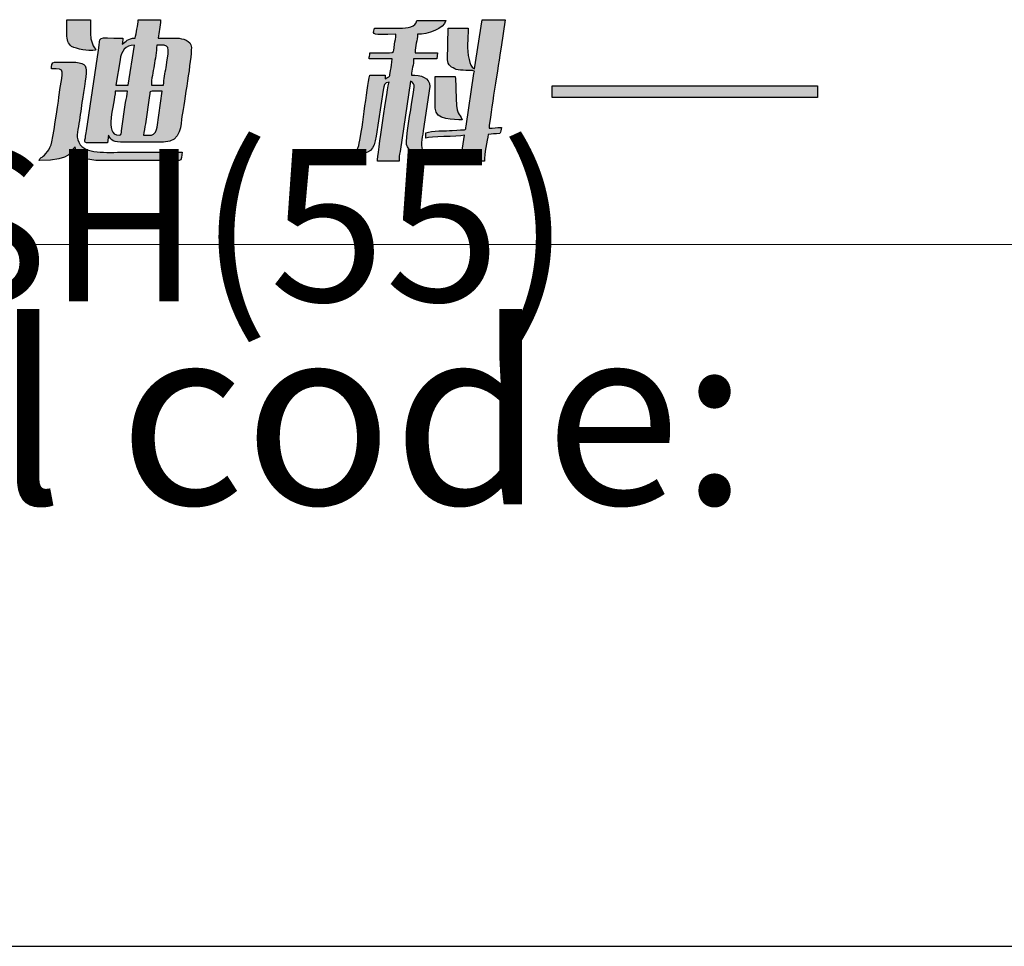
# Model space of a CAD drawing. Units: millimetres. Extents: x 2268 to 2574, y 960 to 1186.
# Drawn here: x 2514 to 2522, y 977 to 984 of the extents above; entities that cross this region are included whole.
import ezdxf

# ---------------------------------------------------------------- set-up
doc = ezdxf.new("R2010")
doc.units = ezdxf.units.MM
doc.styles.add('Arial', font='arial.ttf')

msp = doc.modelspace()

# ---------------------------------------------------------------- hatches: boundary and pattern name
at = {"ltscale": 0.1}
h = msp.add_hatch(color=150, dxfattribs=at)
edge = h.paths.add_edge_path()
edge.add_spline(control_points=[(2513.8932, 984.3191), (2513.8932, 984.2767), (2513.9069, 984.2387), (2513.9335, 984.2205), (2513.9335, 984.2205), (2513.9696, 984.1957), (2514.0816, 984.1833), (2514.1087, 984.1861), (2514.1087, 984.1861), (2514.1698, 984.1924), (2514.0889, 984.1944), (2514.0889, 984.3254), (2514.0889, 984.3254), (2514.0889, 984.3254), (2514.0889, 984.439), (2514.0889, 984.439), (2514.0889, 984.439), (2514.0889, 984.439), (2513.8932, 984.439), (2513.8932, 984.439), (2513.8932, 984.439), (2513.8932, 984.439), (2513.8932, 984.3191), (2513.8932, 984.3191)], knot_values=[0, 0, 0, 0, 0.142857, 0.142857, 0.142857, 0.142857, 0.285714, 0.285714, 0.285714, 0.285714, 0.428571, 0.428571, 0.428571, 0.428571, 0.571429, 0.571429, 0.571429, 0.571429, 0.714286, 0.714286, 0.714286, 0.714286, 1, 1, 1, 1], degree=3, periodic=0)
edge = h.paths.add_edge_path(flags=17)
edge.add_spline(control_points=[(2516.916, 983.7131), (2516.916, 983.6132), (2517.0718, 983.6185), (2517.1369, 983.6185), (2517.1369, 983.6185), (2517.12, 983.6819), (2517.0859, 983.6233), (2517.0864, 983.8709), (2517.0864, 983.8709), (2517.0866, 983.9374), (2517.0808, 983.9428), (2517.0801, 983.9719), (2517.0801, 983.9719), (2517.0801, 983.9719), (2516.916, 983.9719), (2516.916, 983.9719), (2516.916, 983.9719), (2516.916, 983.9719), (2516.916, 983.7131), (2516.916, 983.7131)], knot_values=[0, 0, 0, 0, 0.166667, 0.166667, 0.166667, 0.166667, 0.333333, 0.333333, 0.333333, 0.333333, 0.5, 0.5, 0.5, 0.5, 0.666667, 0.666667, 0.666667, 0.666667, 1, 1, 1, 1], degree=3, periodic=0)
edge = h.paths.add_edge_path()
edge.add_spline(control_points=[(2517.8753, 983.8015), (2517.8753, 983.8015), (2520.0525, 983.8015), (2520.0525, 983.8015), (2520.0525, 983.8015), (2520.0525, 983.8015), (2520.0525, 983.8962), (2520.0525, 983.8962), (2520.0525, 983.8962), (2520.0525, 983.8962), (2517.8753, 983.8962), (2517.8753, 983.8962), (2517.8753, 983.8962), (2517.8753, 983.8962), (2517.8753, 983.8015), (2517.8753, 983.8015)], knot_values=[0, 0, 0, 0, 0.2, 0.2, 0.2, 0.2, 0.4, 0.4, 0.4, 0.4, 0.6, 0.6, 0.6, 0.6, 1, 1, 1, 1], degree=3, periodic=0)
edge = h.paths.add_edge_path()
edge.add_spline(control_points=[(2513.767, 984.035), (2513.8916, 984.035), (2513.8579, 984.0446), (2513.829, 983.8026), (2513.829, 983.8026), (2513.822, 983.744), (2513.779, 983.4514), (2513.7645, 983.4127), (2513.7645, 983.4127), (2513.7504, 983.375), (2513.7444, 983.3684), (2513.7222, 983.3414), (2513.7222, 983.3414), (2513.6874, 983.2993), (2513.6736, 983.3122), (2513.666, 983.2839), (2513.666, 983.2839), (2513.9536, 983.2839), (2513.9163, 983.3635), (2513.9626, 983.3975), (2513.9626, 983.3975), (2513.9647, 983.3038), (2514.0857, 983.2839), (2514.1646, 983.2839), (2514.1646, 983.2839), (2514.1646, 983.2839), (2514.8146, 983.2839), (2514.8146, 983.2839), (2514.8146, 983.2839), (2514.8412, 983.2839), (2514.8332, 983.3251), (2514.8398, 983.3533), (2514.8398, 983.3533), (2514.6905, 983.3533), (2514.5411, 983.3533), (2514.3918, 983.3533), (2514.3918, 983.3533), (2514.2518, 983.3533), (2514.0649, 983.3311), (2514.0039, 983.4136), (2514.0039, 983.4136), (2513.9633, 983.4684), (2513.9817, 983.518), (2513.9933, 983.5878), (2513.9933, 983.5878), (2514.0044, 983.6545), (2514.0119, 983.7159), (2514.0222, 983.7861), (2514.0222, 983.7861), (2514.0696, 984.1092), (2514.1097, 984.0919), (2513.7923, 984.0919), (2513.7923, 984.0919), (2513.7694, 984.0919), (2513.7675, 984.0577), (2513.767, 984.035)], knot_values=[0, 0, 0, 0, 0.066667, 0.066667, 0.066667, 0.066667, 0.133333, 0.133333, 0.133333, 0.133333, 0.2, 0.2, 0.2, 0.2, 0.266667, 0.266667, 0.266667, 0.266667, 0.333333, 0.333333, 0.333333, 0.333333, 0.4, 0.4, 0.4, 0.4, 0.466667, 0.466667, 0.466667, 0.466667, 0.533333, 0.533333, 0.533333, 0.533333, 0.6, 0.6, 0.6, 0.6, 0.666667, 0.666667, 0.666667, 0.666667, 0.733333, 0.733333, 0.733333, 0.733333, 0.8, 0.8, 0.8, 0.8, 0.866667, 0.866667, 0.866667, 0.866667, 1, 1, 1, 1], degree=3, periodic=0)
edge = h.paths.add_edge_path()
edge.add_spline(control_points=[(2517.2379, 984.035), (2517.2075, 984.0554), (2517.2042, 984.074), (2517.1948, 984.1118), (2517.1948, 984.1118), (2517.1707, 984.2086), (2517.1874, 984.2734), (2517.1874, 984.3696), (2517.1874, 984.3696), (2517.1874, 984.3696), (2517.0233, 984.3696), (2517.0233, 984.3696), (2517.0233, 984.3696), (2517.0233, 984.3696), (2517.017, 984.1108), (2517.017, 984.1108), (2517.017, 984.1108), (2517.017, 984.0678), (2517.0543, 984.0436), (2517.0891, 984.0314), (2517.0891, 984.0314), (2517.1217, 984.0199), (2517.219, 984.0251), (2517.2284, 984.0198), (2517.2284, 984.0198), (2517.2422, 984.012), (2517.2365, 984.0205), (2517.2334, 983.997), (2517.2334, 983.997), (2517.2334, 983.997), (2517.1696, 983.5668), (2517.1696, 983.5668), (2517.1696, 983.5668), (2517.1641, 983.5249), (2517.1772, 983.5405), (2517.0545, 983.5304), (2517.0545, 983.5304), (2517.01, 983.5268), (2516.884, 983.5321), (2516.8403, 983.5111), (2516.8403, 983.5111), (2516.8403, 983.5111), (2516.8403, 983.467), (2516.8403, 983.467), (2516.8403, 983.467), (2516.8708, 983.4816), (2517.098, 983.4787), (2517.1559, 983.4922), (2517.1559, 983.4922), (2517.1559, 983.4922), (2517.1243, 983.2776), (2517.1243, 983.2776), (2517.1243, 983.2776), (2517.1243, 983.2776), (2517.3199, 983.2776), (2517.3199, 983.2776), (2517.3199, 983.2776), (2517.3199, 983.3373), (2517.3393, 983.4462), (2517.3515, 983.4985), (2517.3515, 983.4985), (2517.3834, 983.4985), (2517.4053, 983.5048), (2517.4461, 983.5048), (2517.4461, 983.5048), (2517.4536, 983.5203), (2517.4582, 983.5322), (2517.4588, 983.5553), (2517.4588, 983.5553), (2517.4146, 983.5553), (2517.3984, 983.549), (2517.3578, 983.549), (2517.3578, 983.549), (2517.3672, 983.662), (2517.4358, 984.0685), (2517.4569, 984.2136), (2517.4569, 984.2136), (2517.4569, 984.2136), (2517.4903, 984.439), (2517.4903, 984.439), (2517.4903, 984.439), (2517.4903, 984.439), (2517.301, 984.439), (2517.301, 984.439), (2517.301, 984.439), (2517.301, 984.439), (2517.2379, 984.035), (2517.2379, 984.035)], knot_values=[0, 0, 0, 0, 0.043478, 0.043478, 0.043478, 0.043478, 0.086957, 0.086957, 0.086957, 0.086957, 0.130435, 0.130435, 0.130435, 0.130435, 0.173913, 0.173913, 0.173913, 0.173913, 0.217391, 0.217391, 0.217391, 0.217391, 0.26087, 0.26087, 0.26087, 0.26087, 0.304348, 0.304348, 0.304348, 0.304348, 0.347826, 0.347826, 0.347826, 0.347826, 0.391304, 0.391304, 0.391304, 0.391304, 0.434783, 0.434783, 0.434783, 0.434783, 0.478261, 0.478261, 0.478261, 0.478261, 0.521739, 0.521739, 0.521739, 0.521739, 0.565217, 0.565217, 0.565217, 0.565217, 0.608696, 0.608696, 0.608696, 0.608696, 0.652174, 0.652174, 0.652174, 0.652174, 0.695652, 0.695652, 0.695652, 0.695652, 0.73913, 0.73913, 0.73913, 0.73913, 0.782609, 0.782609, 0.782609, 0.782609, 0.826087, 0.826087, 0.826087, 0.826087, 0.869565, 0.869565, 0.869565, 0.869565, 0.913043, 0.913043, 0.913043, 0.913043, 1, 1, 1, 1], degree=3, periodic=0)
edge = h.paths.add_edge_path()
edge.add_spline(control_points=[(2516.4175, 984.3696), (2516.4022, 984.3039), (2516.3947, 984.3191), (2516.5942, 984.3191), (2516.5942, 984.3191), (2516.5936, 984.2942), (2516.5856, 984.2616), (2516.5816, 984.237), (2516.5816, 984.237), (2516.5673, 984.1509), (2516.6121, 984.1676), (2516.3796, 984.1676), (2516.3796, 984.1676), (2516.3796, 984.1375), (2516.3753, 984.1414), (2516.3733, 984.1171), (2516.3733, 984.1171), (2516.3733, 984.1171), (2516.5626, 984.1171), (2516.5626, 984.1171), (2516.5626, 984.1171), (2516.5626, 984.0813), (2516.555, 984.0541), (2516.5501, 984.0223), (2516.5501, 984.0223), (2516.5404, 983.9587), (2516.5498, 983.9824), (2516.5059, 983.953), (2516.5059, 983.953), (2516.5059, 983.953), (2516.5059, 983.9845), (2516.5059, 983.9845), (2516.5059, 983.9845), (2516.5059, 983.9845), (2516.3796, 983.9845), (2516.3796, 983.9845), (2516.3796, 983.9845), (2516.3544, 983.876), (2516.3135, 983.4918), (2516.2888, 983.4063), (2516.2888, 983.4063), (2516.2797, 983.3745), (2516.2662, 983.3623), (2516.2597, 983.3344), (2516.2597, 983.3344), (2516.3762, 983.3344), (2516.4181, 983.3702), (2516.4312, 983.4848), (2516.4312, 983.4848), (2516.4312, 983.4848), (2516.4895, 983.862), (2516.4895, 983.862), (2516.4895, 983.862), (2516.4953, 983.8999), (2516.4977, 983.9244), (2516.5374, 983.9277), (2516.5374, 983.9277), (2516.5275, 983.907), (2516.4427, 983.3231), (2516.4427, 983.2776), (2516.4427, 983.2776), (2516.4427, 983.2776), (2516.6194, 983.2776), (2516.6194, 983.2776), (2516.6194, 983.2776), (2516.6194, 983.3109), (2516.6231, 983.3265), (2516.6277, 983.3577), (2516.6277, 983.3577), (2516.6277, 983.3577), (2516.7141, 983.9341), (2516.7141, 983.9341), (2516.7141, 983.9341), (2516.7615, 983.909), (2516.7419, 983.8828), (2516.7271, 983.7759), (2516.7271, 983.7759), (2516.7192, 983.7189), (2516.6717, 983.4511), (2516.6805, 983.4148), (2516.6805, 983.4148), (2516.6944, 983.3575), (2516.7518, 983.3407), (2516.8214, 983.3407), (2516.8214, 983.3407), (2516.7888, 983.4087), (2516.8069, 983.4564), (2516.8187, 983.5265), (2516.8187, 983.5265), (2516.8187, 983.5265), (2516.8719, 983.8899), (2516.8719, 983.8899), (2516.8719, 983.8899), (2516.8719, 983.967), (2516.7982, 983.9845), (2516.7204, 983.9845), (2516.7204, 983.9845), (2516.7241, 984.0285), (2516.7393, 984.0681), (2516.7393, 984.1171), (2516.7393, 984.1171), (2516.7393, 984.1171), (2516.9287, 984.1171), (2516.9287, 984.1171), (2516.9287, 984.1171), (2516.9287, 984.1171), (2516.935, 984.1676), (2516.935, 984.1676), (2516.935, 984.1676), (2516.935, 984.1676), (2516.752, 984.1676), (2516.752, 984.1676), (2516.752, 984.1676), (2516.752, 984.2254), (2516.7698, 984.2702), (2516.7709, 984.3191), (2516.7709, 984.3191), (2516.8559, 984.3191), (2516.9859, 984.3634), (2517.0044, 984.4327), (2517.0044, 984.4327), (2517.0044, 984.4327), (2516.7646, 984.4327), (2516.7646, 984.4327), (2516.7646, 984.4327), (2516.76, 984.3776), (2516.6858, 984.3694), (2516.626, 984.3694), (2516.626, 984.3694), (2516.5565, 984.3693), (2516.487, 984.3696), (2516.4175, 984.3696)], knot_values=[0, 0, 0, 0, 0.029412, 0.029412, 0.029412, 0.029412, 0.058824, 0.058824, 0.058824, 0.058824, 0.088235, 0.088235, 0.088235, 0.088235, 0.117647, 0.117647, 0.117647, 0.117647, 0.147059, 0.147059, 0.147059, 0.147059, 0.176471, 0.176471, 0.176471, 0.176471, 0.205882, 0.205882, 0.205882, 0.205882, 0.235294, 0.235294, 0.235294, 0.235294, 0.264706, 0.264706, 0.264706, 0.264706, 0.294118, 0.294118, 0.294118, 0.294118, 0.323529, 0.323529, 0.323529, 0.323529, 0.352941, 0.352941, 0.352941, 0.352941, 0.382353, 0.382353, 0.382353, 0.382353, 0.411765, 0.411765, 0.411765, 0.411765, 0.441176, 0.441176, 0.441176, 0.441176, 0.470588, 0.470588, 0.470588, 0.470588, 0.5, 0.5, 0.5, 0.5, 0.529412, 0.529412, 0.529412, 0.529412, 0.558824, 0.558824, 0.558824, 0.558824, 0.588235, 0.588235, 0.588235, 0.588235, 0.617647, 0.617647, 0.617647, 0.617647, 0.647059, 0.647059, 0.647059, 0.647059, 0.676471, 0.676471, 0.676471, 0.676471, 0.705882, 0.705882, 0.705882, 0.705882, 0.735294, 0.735294, 0.735294, 0.735294, 0.764706, 0.764706, 0.764706, 0.764706, 0.794118, 0.794118, 0.794118, 0.794118, 0.823529, 0.823529, 0.823529, 0.823529, 0.852941, 0.852941, 0.852941, 0.852941, 0.882353, 0.882353, 0.882353, 0.882353, 0.911765, 0.911765, 0.911765, 0.911765, 0.941176, 0.941176, 0.941176, 0.941176, 1, 1, 1, 1], degree=3, periodic=0)
edge = h.paths.add_edge_path()
edge.add_spline(control_points=[(2514.4549, 984.2875), (2514.3897, 984.2875), (2514.3828, 984.2606), (2514.3476, 984.237), (2514.3476, 984.237), (2514.3496, 984.2614), (2514.3539, 984.2574), (2514.3539, 984.2875), (2514.3539, 984.2875), (2514.1233, 984.2875), (2514.1727, 984.3135), (2514.1548, 984.1901), (2514.1548, 984.1901), (2514.1548, 984.1901), (2514.0545, 983.5265), (2514.0545, 983.5265), (2514.0545, 983.5265), (2514.0515, 983.5078), (2514.0486, 983.4843), (2514.0462, 983.4711), (2514.0462, 983.4711), (2514.036, 983.4157), (2514.0195, 983.4291), (2514.2277, 983.4291), (2514.2277, 983.4291), (2514.2277, 983.4291), (2514.2352, 983.4921), (2514.2352, 983.4921), (2514.2352, 983.4921), (2514.255, 983.4652), (2514.257, 983.4354), (2514.335, 983.4354), (2514.335, 983.4354), (2514.335, 983.4354), (2514.6884, 983.4354), (2514.6884, 983.4354), (2514.6884, 983.4354), (2514.8395, 983.4354), (2514.8278, 983.586), (2514.8379, 983.6456), (2514.8379, 983.6456), (2514.8589, 983.7693), (2514.9156, 984.1091), (2514.9156, 984.2118), (2514.9156, 984.2118), (2514.9156, 984.2716), (2514.8421, 984.2845), (2514.7966, 984.2889), (2514.7966, 984.2889), (2514.7966, 984.2889), (2514.6442, 984.2875), (2514.6442, 984.2875), (2514.6442, 984.2875), (2514.6453, 984.3386), (2514.6631, 984.3771), (2514.6631, 984.439), (2514.6631, 984.439), (2514.6631, 984.439), (2514.4801, 984.439), (2514.4801, 984.439), (2514.4801, 984.439), (2514.4766, 984.397), (2514.4641, 984.327), (2514.4549, 984.2875)], knot_values=[0, 0, 0, 0, 0.058824, 0.058824, 0.058824, 0.058824, 0.117647, 0.117647, 0.117647, 0.117647, 0.176471, 0.176471, 0.176471, 0.176471, 0.235294, 0.235294, 0.235294, 0.235294, 0.294118, 0.294118, 0.294118, 0.294118, 0.352941, 0.352941, 0.352941, 0.352941, 0.411765, 0.411765, 0.411765, 0.411765, 0.470588, 0.470588, 0.470588, 0.470588, 0.529412, 0.529412, 0.529412, 0.529412, 0.588235, 0.588235, 0.588235, 0.588235, 0.647059, 0.647059, 0.647059, 0.647059, 0.705882, 0.705882, 0.705882, 0.705882, 0.764706, 0.764706, 0.764706, 0.764706, 0.823529, 0.823529, 0.823529, 0.823529, 0.882353, 0.882353, 0.882353, 0.882353, 1, 1, 1, 1], degree=3, periodic=0)
edge = h.paths.add_edge_path(flags=16)
edge.add_spline(control_points=[(2514.3981, 983.9025), (2514.3981, 983.9025), (2514.2971, 983.9025), (2514.2971, 983.9025), (2514.2971, 983.9025), (2514.2971, 983.9025), (2514.3303, 984.1091), (2514.3303, 984.1091), (2514.3303, 984.1091), (2514.3422, 984.1807), (2514.3703, 984.2307), (2514.4486, 984.2307), (2514.4486, 984.2307), (2514.4486, 984.2307), (2514.3981, 983.9025), (2514.3981, 983.9025)], knot_values=[0, 0, 0, 0, 0.2, 0.2, 0.2, 0.2, 0.4, 0.4, 0.4, 0.4, 0.6, 0.6, 0.6, 0.6, 1, 1, 1, 1], degree=3, periodic=0)
edge = h.paths.add_edge_path(flags=16)
edge.add_spline(control_points=[(2514.6884, 983.9025), (2514.6884, 983.9025), (2514.5874, 983.9025), (2514.5874, 983.9025), (2514.5874, 983.9025), (2514.5874, 983.9522), (2514.6018, 984.0124), (2514.6099, 984.0631), (2514.6099, 984.0631), (2514.6185, 984.1171), (2514.6316, 984.1733), (2514.6316, 984.2307), (2514.6316, 984.2307), (2514.7386, 984.2307), (2514.7402, 984.2382), (2514.7082, 984.0467), (2514.7082, 984.0467), (2514.7005, 984.0002), (2514.6884, 983.9525), (2514.6884, 983.9025)], knot_values=[0, 0, 0, 0, 0.166667, 0.166667, 0.166667, 0.166667, 0.333333, 0.333333, 0.333333, 0.333333, 0.5, 0.5, 0.5, 0.5, 0.666667, 0.666667, 0.666667, 0.666667, 1, 1, 1, 1], degree=3, periodic=0)
edge = h.paths.add_edge_path(flags=16)
edge.add_spline(control_points=[(2514.3223, 983.4922), (2514.1919, 983.4922), (2514.2885, 983.7491), (2514.2908, 983.852), (2514.2908, 983.852), (2514.2908, 983.852), (2514.3918, 983.852), (2514.3918, 983.852), (2514.3918, 983.852), (2514.3911, 983.8237), (2514.3814, 983.7919), (2514.3764, 983.7601), (2514.3764, 983.7601), (2514.3764, 983.7601), (2514.3436, 983.5277), (2514.3436, 983.5277), (2514.3436, 983.5277), (2514.3406, 983.5073), (2514.3443, 983.4922), (2514.3223, 983.4922)], knot_values=[0, 0, 0, 0, 0.166667, 0.166667, 0.166667, 0.166667, 0.333333, 0.333333, 0.333333, 0.333333, 0.5, 0.5, 0.5, 0.5, 0.666667, 0.666667, 0.666667, 0.666667, 1, 1, 1, 1], degree=3, periodic=0)
edge = h.paths.add_edge_path(flags=16)
edge.add_spline(control_points=[(2514.5874, 983.4922), (2514.5874, 983.4922), (2514.5243, 983.4922), (2514.5243, 983.4922), (2514.5243, 983.4922), (2514.5249, 983.5199), (2514.5339, 983.5551), (2514.5388, 983.585), (2514.5388, 983.585), (2514.5388, 983.585), (2514.5725, 983.8164), (2514.5725, 983.8164), (2514.5725, 983.8164), (2514.5789, 983.8596), (2514.5637, 983.852), (2514.6757, 983.852), (2514.6757, 983.852), (2514.6757, 983.852), (2514.6364, 983.5569), (2514.6364, 983.5569), (2514.6364, 983.5569), (2514.6328, 983.5348), (2514.6132, 983.4922), (2514.5874, 983.4922)], knot_values=[0, 0, 0, 0, 0.142857, 0.142857, 0.142857, 0.142857, 0.285714, 0.285714, 0.285714, 0.285714, 0.428571, 0.428571, 0.428571, 0.428571, 0.571429, 0.571429, 0.571429, 0.571429, 0.714286, 0.714286, 0.714286, 0.714286, 1, 1, 1, 1], degree=3, periodic=0)

# ---------------------------------------------------------------- linework, layer by layer
at = {"color": 7, "lineweight": 13}
msp.add_line((2505.9625, 982.5944), (2574.3045, 982.5944), dxfattribs=at)
at = {"color": 0}
msp.add_line((2505.9625, 976.8392), (2574.3045, 976.8392), dxfattribs=at)
at = {"color": 150, "ltscale": 0.1}
for points, knots in [([(2513.8932, 984.3191), (2513.8932, 984.2767), (2513.9069, 984.2387), (2513.9335, 984.2205), (2513.9335, 984.2205), (2513.9696, 984.1957), (2514.0816, 984.1833), (2514.1087, 984.1861), (2514.1087, 984.1861), (2514.1698, 984.1924), (2514.0889, 984.1944), (2514.0889, 984.3254), (2514.0889, 984.3254), (2514.0889, 984.3254), (2514.0889, 984.439), (2514.0889, 984.439), (2514.0889, 984.439), (2514.0889, 984.439), (2513.8932, 984.439), (2513.8932, 984.439), (2513.8932, 984.439), (2513.8932, 984.439), (2513.8932, 984.3191), (2513.8932, 984.3191)], [0, 0, 0, 0, 0.142857, 0.142857, 0.142857, 0.142857, 0.285714, 0.285714, 0.285714, 0.285714, 0.428571, 0.428571, 0.428571, 0.428571, 0.571429, 0.571429, 0.571429, 0.571429, 0.714286, 0.714286, 0.714286, 0.714286, 1, 1, 1, 1]), ([(2514.4549, 984.2875), (2514.3897, 984.2875), (2514.3828, 984.2606), (2514.3476, 984.237), (2514.3476, 984.237), (2514.3496, 984.2614), (2514.3539, 984.2574), (2514.3539, 984.2875), (2514.3539, 984.2875), (2514.1233, 984.2875), (2514.1727, 984.3135), (2514.1548, 984.1901), (2514.1548, 984.1901), (2514.1548, 984.1901), (2514.0545, 983.5265), (2514.0545, 983.5265), (2514.0545, 983.5265), (2514.0515, 983.5078), (2514.0486, 983.4843), (2514.0462, 983.4711), (2514.0462, 983.4711), (2514.036, 983.4157), (2514.0195, 983.4291), (2514.2277, 983.4291), (2514.2277, 983.4291), (2514.2277, 983.4291), (2514.2352, 983.4921), (2514.2352, 983.4921), (2514.2352, 983.4921), (2514.255, 983.4652), (2514.257, 983.4354), (2514.335, 983.4354), (2514.335, 983.4354), (2514.335, 983.4354), (2514.6884, 983.4354), (2514.6884, 983.4354), (2514.6884, 983.4354), (2514.8395, 983.4354), (2514.8278, 983.586), (2514.8379, 983.6456), (2514.8379, 983.6456), (2514.8589, 983.7693), (2514.9156, 984.1091), (2514.9156, 984.2118), (2514.9156, 984.2118), (2514.9156, 984.2716), (2514.8421, 984.2845), (2514.7966, 984.2889), (2514.7966, 984.2889), (2514.7966, 984.2889), (2514.6442, 984.2875), (2514.6442, 984.2875), (2514.6442, 984.2875), (2514.6453, 984.3386), (2514.6631, 984.3771), (2514.6631, 984.439), (2514.6631, 984.439), (2514.6631, 984.439), (2514.4801, 984.439), (2514.4801, 984.439), (2514.4801, 984.439), (2514.4766, 984.397), (2514.4641, 984.327), (2514.4549, 984.2875)], [0, 0, 0, 0, 0.058824, 0.058824, 0.058824, 0.058824, 0.117647, 0.117647, 0.117647, 0.117647, 0.176471, 0.176471, 0.176471, 0.176471, 0.235294, 0.235294, 0.235294, 0.235294, 0.294118, 0.294118, 0.294118, 0.294118, 0.352941, 0.352941, 0.352941, 0.352941, 0.411765, 0.411765, 0.411765, 0.411765, 0.470588, 0.470588, 0.470588, 0.470588, 0.529412, 0.529412, 0.529412, 0.529412, 0.588235, 0.588235, 0.588235, 0.588235, 0.647059, 0.647059, 0.647059, 0.647059, 0.705882, 0.705882, 0.705882, 0.705882, 0.764706, 0.764706, 0.764706, 0.764706, 0.823529, 0.823529, 0.823529, 0.823529, 0.882353, 0.882353, 0.882353, 0.882353, 1, 1, 1, 1]), ([(2516.4175, 984.3696), (2516.4022, 984.3039), (2516.3947, 984.3191), (2516.5942, 984.3191), (2516.5942, 984.3191), (2516.5936, 984.2942), (2516.5856, 984.2616), (2516.5816, 984.237), (2516.5816, 984.237), (2516.5673, 984.1509), (2516.6121, 984.1676), (2516.3796, 984.1676), (2516.3796, 984.1676), (2516.3796, 984.1375), (2516.3753, 984.1414), (2516.3733, 984.1171), (2516.3733, 984.1171), (2516.3733, 984.1171), (2516.5626, 984.1171), (2516.5626, 984.1171), (2516.5626, 984.1171), (2516.5626, 984.0813), (2516.555, 984.0541), (2516.5501, 984.0223), (2516.5501, 984.0223), (2516.5404, 983.9587), (2516.5498, 983.9824), (2516.5059, 983.953), (2516.5059, 983.953), (2516.5059, 983.953), (2516.5059, 983.9845), (2516.5059, 983.9845), (2516.5059, 983.9845), (2516.5059, 983.9845), (2516.3796, 983.9845), (2516.3796, 983.9845), (2516.3796, 983.9845), (2516.3544, 983.876), (2516.3135, 983.4918), (2516.2888, 983.4063), (2516.2888, 983.4063), (2516.2797, 983.3745), (2516.2662, 983.3623), (2516.2597, 983.3344), (2516.2597, 983.3344), (2516.3762, 983.3344), (2516.4181, 983.3702), (2516.4312, 983.4848), (2516.4312, 983.4848), (2516.4312, 983.4848), (2516.4895, 983.862), (2516.4895, 983.862), (2516.4895, 983.862), (2516.4953, 983.8999), (2516.4977, 983.9244), (2516.5374, 983.9277), (2516.5374, 983.9277), (2516.5275, 983.907), (2516.4427, 983.3231), (2516.4427, 983.2776), (2516.4427, 983.2776), (2516.4427, 983.2776), (2516.6194, 983.2776), (2516.6194, 983.2776), (2516.6194, 983.2776), (2516.6194, 983.3109), (2516.6231, 983.3265), (2516.6277, 983.3577), (2516.6277, 983.3577), (2516.6277, 983.3577), (2516.7141, 983.9341), (2516.7141, 983.9341), (2516.7141, 983.9341), (2516.7615, 983.909), (2516.7419, 983.8828), (2516.7271, 983.7759), (2516.7271, 983.7759), (2516.7192, 983.7189), (2516.6717, 983.4511), (2516.6805, 983.4148), (2516.6805, 983.4148), (2516.6944, 983.3575), (2516.7518, 983.3407), (2516.8214, 983.3407), (2516.8214, 983.3407), (2516.7888, 983.4087), (2516.8069, 983.4564), (2516.8187, 983.5265), (2516.8187, 983.5265), (2516.8187, 983.5265), (2516.8719, 983.8899), (2516.8719, 983.8899), (2516.8719, 983.8899), (2516.8719, 983.967), (2516.7982, 983.9845), (2516.7204, 983.9845), (2516.7204, 983.9845), (2516.7241, 984.0285), (2516.7393, 984.0681), (2516.7393, 984.1171), (2516.7393, 984.1171), (2516.7393, 984.1171), (2516.9287, 984.1171), (2516.9287, 984.1171), (2516.9287, 984.1171), (2516.9287, 984.1171), (2516.935, 984.1676), (2516.935, 984.1676), (2516.935, 984.1676), (2516.935, 984.1676), (2516.752, 984.1676), (2516.752, 984.1676), (2516.752, 984.1676), (2516.752, 984.2254), (2516.7698, 984.2702), (2516.7709, 984.3191), (2516.7709, 984.3191), (2516.8559, 984.3191), (2516.9859, 984.3634), (2517.0044, 984.4327), (2517.0044, 984.4327), (2517.0044, 984.4327), (2516.7646, 984.4327), (2516.7646, 984.4327), (2516.7646, 984.4327), (2516.76, 984.3776), (2516.6858, 984.3694), (2516.626, 984.3694), (2516.626, 984.3694), (2516.5565, 984.3693), (2516.487, 984.3696), (2516.4175, 984.3696)], [0, 0, 0, 0, 0.029412, 0.029412, 0.029412, 0.029412, 0.058824, 0.058824, 0.058824, 0.058824, 0.088235, 0.088235, 0.088235, 0.088235, 0.117647, 0.117647, 0.117647, 0.117647, 0.147059, 0.147059, 0.147059, 0.147059, 0.176471, 0.176471, 0.176471, 0.176471, 0.205882, 0.205882, 0.205882, 0.205882, 0.235294, 0.235294, 0.235294, 0.235294, 0.264706, 0.264706, 0.264706, 0.264706, 0.294118, 0.294118, 0.294118, 0.294118, 0.323529, 0.323529, 0.323529, 0.323529, 0.352941, 0.352941, 0.352941, 0.352941, 0.382353, 0.382353, 0.382353, 0.382353, 0.411765, 0.411765, 0.411765, 0.411765, 0.441176, 0.441176, 0.441176, 0.441176, 0.470588, 0.470588, 0.470588, 0.470588, 0.5, 0.5, 0.5, 0.5, 0.529412, 0.529412, 0.529412, 0.529412, 0.558824, 0.558824, 0.558824, 0.558824, 0.588235, 0.588235, 0.588235, 0.588235, 0.617647, 0.617647, 0.617647, 0.617647, 0.647059, 0.647059, 0.647059, 0.647059, 0.676471, 0.676471, 0.676471, 0.676471, 0.705882, 0.705882, 0.705882, 0.705882, 0.735294, 0.735294, 0.735294, 0.735294, 0.764706, 0.764706, 0.764706, 0.764706, 0.794118, 0.794118, 0.794118, 0.794118, 0.823529, 0.823529, 0.823529, 0.823529, 0.852941, 0.852941, 0.852941, 0.852941, 0.882353, 0.882353, 0.882353, 0.882353, 0.911765, 0.911765, 0.911765, 0.911765, 0.941176, 0.941176, 0.941176, 0.941176, 1, 1, 1, 1]), ([(2517.2379, 984.035), (2517.2075, 984.0554), (2517.2042, 984.074), (2517.1948, 984.1118), (2517.1948, 984.1118), (2517.1707, 984.2086), (2517.1874, 984.2734), (2517.1874, 984.3696), (2517.1874, 984.3696), (2517.1874, 984.3696), (2517.0233, 984.3696), (2517.0233, 984.3696), (2517.0233, 984.3696), (2517.0233, 984.3696), (2517.017, 984.1108), (2517.017, 984.1108), (2517.017, 984.1108), (2517.017, 984.0678), (2517.0543, 984.0436), (2517.0891, 984.0314), (2517.0891, 984.0314), (2517.1217, 984.0199), (2517.219, 984.0251), (2517.2284, 984.0198), (2517.2284, 984.0198), (2517.2422, 984.012), (2517.2365, 984.0205), (2517.2334, 983.997), (2517.2334, 983.997), (2517.2334, 983.997), (2517.1696, 983.5668), (2517.1696, 983.5668), (2517.1696, 983.5668), (2517.1641, 983.5249), (2517.1772, 983.5405), (2517.0545, 983.5304), (2517.0545, 983.5304), (2517.01, 983.5268), (2516.884, 983.5321), (2516.8403, 983.5111), (2516.8403, 983.5111), (2516.8403, 983.5111), (2516.8403, 983.467), (2516.8403, 983.467), (2516.8403, 983.467), (2516.8708, 983.4816), (2517.098, 983.4787), (2517.1559, 983.4922), (2517.1559, 983.4922), (2517.1559, 983.4922), (2517.1243, 983.2776), (2517.1243, 983.2776), (2517.1243, 983.2776), (2517.1243, 983.2776), (2517.3199, 983.2776), (2517.3199, 983.2776), (2517.3199, 983.2776), (2517.3199, 983.3373), (2517.3393, 983.4462), (2517.3515, 983.4985), (2517.3515, 983.4985), (2517.3834, 983.4985), (2517.4053, 983.5048), (2517.4461, 983.5048), (2517.4461, 983.5048), (2517.4536, 983.5203), (2517.4582, 983.5322), (2517.4588, 983.5553), (2517.4588, 983.5553), (2517.4146, 983.5553), (2517.3984, 983.549), (2517.3578, 983.549), (2517.3578, 983.549), (2517.3672, 983.662), (2517.4358, 984.0685), (2517.4569, 984.2136), (2517.4569, 984.2136), (2517.4569, 984.2136), (2517.4903, 984.439), (2517.4903, 984.439), (2517.4903, 984.439), (2517.4903, 984.439), (2517.301, 984.439), (2517.301, 984.439), (2517.301, 984.439), (2517.301, 984.439), (2517.2379, 984.035), (2517.2379, 984.035)], [0, 0, 0, 0, 0.043478, 0.043478, 0.043478, 0.043478, 0.086957, 0.086957, 0.086957, 0.086957, 0.130435, 0.130435, 0.130435, 0.130435, 0.173913, 0.173913, 0.173913, 0.173913, 0.217391, 0.217391, 0.217391, 0.217391, 0.26087, 0.26087, 0.26087, 0.26087, 0.304348, 0.304348, 0.304348, 0.304348, 0.347826, 0.347826, 0.347826, 0.347826, 0.391304, 0.391304, 0.391304, 0.391304, 0.434783, 0.434783, 0.434783, 0.434783, 0.478261, 0.478261, 0.478261, 0.478261, 0.521739, 0.521739, 0.521739, 0.521739, 0.565217, 0.565217, 0.565217, 0.565217, 0.608696, 0.608696, 0.608696, 0.608696, 0.652174, 0.652174, 0.652174, 0.652174, 0.695652, 0.695652, 0.695652, 0.695652, 0.73913, 0.73913, 0.73913, 0.73913, 0.782609, 0.782609, 0.782609, 0.782609, 0.826087, 0.826087, 0.826087, 0.826087, 0.869565, 0.869565, 0.869565, 0.869565, 0.913043, 0.913043, 0.913043, 0.913043, 1, 1, 1, 1]), ([(2514.3981, 983.9025), (2514.3981, 983.9025), (2514.2971, 983.9025), (2514.2971, 983.9025), (2514.2971, 983.9025), (2514.2971, 983.9025), (2514.3303, 984.1091), (2514.3303, 984.1091), (2514.3303, 984.1091), (2514.3422, 984.1807), (2514.3703, 984.2307), (2514.4486, 984.2307), (2514.4486, 984.2307), (2514.4486, 984.2307), (2514.3981, 983.9025), (2514.3981, 983.9025)], [0, 0, 0, 0, 0.2, 0.2, 0.2, 0.2, 0.4, 0.4, 0.4, 0.4, 0.6, 0.6, 0.6, 0.6, 1, 1, 1, 1]), ([(2514.6884, 983.9025), (2514.6884, 983.9025), (2514.5874, 983.9025), (2514.5874, 983.9025), (2514.5874, 983.9025), (2514.5874, 983.9522), (2514.6018, 984.0124), (2514.6099, 984.0631), (2514.6099, 984.0631), (2514.6185, 984.1171), (2514.6316, 984.1733), (2514.6316, 984.2307), (2514.6316, 984.2307), (2514.7386, 984.2307), (2514.7402, 984.2382), (2514.7082, 984.0467), (2514.7082, 984.0467), (2514.7005, 984.0002), (2514.6884, 983.9525), (2514.6884, 983.9025)], [0, 0, 0, 0, 0.166667, 0.166667, 0.166667, 0.166667, 0.333333, 0.333333, 0.333333, 0.333333, 0.5, 0.5, 0.5, 0.5, 0.666667, 0.666667, 0.666667, 0.666667, 1, 1, 1, 1]), ([(2513.767, 984.035), (2513.8916, 984.035), (2513.8579, 984.0446), (2513.829, 983.8026), (2513.829, 983.8026), (2513.822, 983.744), (2513.779, 983.4514), (2513.7645, 983.4127), (2513.7645, 983.4127), (2513.7504, 983.375), (2513.7444, 983.3684), (2513.7222, 983.3414), (2513.7222, 983.3414), (2513.6874, 983.2993), (2513.6736, 983.3122), (2513.666, 983.2839), (2513.666, 983.2839), (2513.9536, 983.2839), (2513.9163, 983.3635), (2513.9626, 983.3975), (2513.9626, 983.3975), (2513.9647, 983.3038), (2514.0857, 983.2839), (2514.1646, 983.2839), (2514.1646, 983.2839), (2514.1646, 983.2839), (2514.8146, 983.2839), (2514.8146, 983.2839), (2514.8146, 983.2839), (2514.8412, 983.2839), (2514.8332, 983.3251), (2514.8398, 983.3533), (2514.8398, 983.3533), (2514.6905, 983.3533), (2514.5411, 983.3533), (2514.3918, 983.3533), (2514.3918, 983.3533), (2514.2518, 983.3533), (2514.0649, 983.3311), (2514.0039, 983.4136), (2514.0039, 983.4136), (2513.9633, 983.4684), (2513.9817, 983.518), (2513.9933, 983.5878), (2513.9933, 983.5878), (2514.0044, 983.6545), (2514.0119, 983.7159), (2514.0222, 983.7861), (2514.0222, 983.7861), (2514.0696, 984.1092), (2514.1097, 984.0919), (2513.7923, 984.0919), (2513.7923, 984.0919), (2513.7694, 984.0919), (2513.7675, 984.0577), (2513.767, 984.035)], [0, 0, 0, 0, 0.066667, 0.066667, 0.066667, 0.066667, 0.133333, 0.133333, 0.133333, 0.133333, 0.2, 0.2, 0.2, 0.2, 0.266667, 0.266667, 0.266667, 0.266667, 0.333333, 0.333333, 0.333333, 0.333333, 0.4, 0.4, 0.4, 0.4, 0.466667, 0.466667, 0.466667, 0.466667, 0.533333, 0.533333, 0.533333, 0.533333, 0.6, 0.6, 0.6, 0.6, 0.666667, 0.666667, 0.666667, 0.666667, 0.733333, 0.733333, 0.733333, 0.733333, 0.8, 0.8, 0.8, 0.8, 0.866667, 0.866667, 0.866667, 0.866667, 1, 1, 1, 1]), ([(2516.916, 983.7131), (2516.916, 983.6132), (2517.0718, 983.6185), (2517.1369, 983.6185), (2517.1369, 983.6185), (2517.12, 983.6819), (2517.0859, 983.6233), (2517.0864, 983.8709), (2517.0864, 983.8709), (2517.0866, 983.9374), (2517.0808, 983.9428), (2517.0801, 983.9719), (2517.0801, 983.9719), (2517.0801, 983.9719), (2516.916, 983.9719), (2516.916, 983.9719), (2516.916, 983.9719), (2516.916, 983.9719), (2516.916, 983.7131), (2516.916, 983.7131)], [0, 0, 0, 0, 0.166667, 0.166667, 0.166667, 0.166667, 0.333333, 0.333333, 0.333333, 0.333333, 0.5, 0.5, 0.5, 0.5, 0.666667, 0.666667, 0.666667, 0.666667, 1, 1, 1, 1]), ([(2514.5874, 983.4922), (2514.5874, 983.4922), (2514.5243, 983.4922), (2514.5243, 983.4922), (2514.5243, 983.4922), (2514.5249, 983.5199), (2514.5339, 983.5551), (2514.5388, 983.585), (2514.5388, 983.585), (2514.5388, 983.585), (2514.5725, 983.8164), (2514.5725, 983.8164), (2514.5725, 983.8164), (2514.5789, 983.8596), (2514.5637, 983.852), (2514.6757, 983.852), (2514.6757, 983.852), (2514.6757, 983.852), (2514.6364, 983.5569), (2514.6364, 983.5569), (2514.6364, 983.5569), (2514.6328, 983.5348), (2514.6132, 983.4922), (2514.5874, 983.4922)], [0, 0, 0, 0, 0.142857, 0.142857, 0.142857, 0.142857, 0.285714, 0.285714, 0.285714, 0.285714, 0.428571, 0.428571, 0.428571, 0.428571, 0.571429, 0.571429, 0.571429, 0.571429, 0.714286, 0.714286, 0.714286, 0.714286, 1, 1, 1, 1]), ([(2517.8753, 983.8015), (2517.8753, 983.8015), (2520.0525, 983.8015), (2520.0525, 983.8015), (2520.0525, 983.8015), (2520.0525, 983.8015), (2520.0525, 983.8962), (2520.0525, 983.8962), (2520.0525, 983.8962), (2520.0525, 983.8962), (2517.8753, 983.8962), (2517.8753, 983.8962), (2517.8753, 983.8962), (2517.8753, 983.8962), (2517.8753, 983.8015), (2517.8753, 983.8015)], [0, 0, 0, 0, 0.2, 0.2, 0.2, 0.2, 0.4, 0.4, 0.4, 0.4, 0.6, 0.6, 0.6, 0.6, 1, 1, 1, 1]), ([(2514.3223, 983.4922), (2514.1919, 983.4922), (2514.2885, 983.7491), (2514.2908, 983.852), (2514.2908, 983.852), (2514.2908, 983.852), (2514.3918, 983.852), (2514.3918, 983.852), (2514.3918, 983.852), (2514.3911, 983.8237), (2514.3814, 983.7919), (2514.3764, 983.7601), (2514.3764, 983.7601), (2514.3764, 983.7601), (2514.3436, 983.5277), (2514.3436, 983.5277), (2514.3436, 983.5277), (2514.3406, 983.5073), (2514.3443, 983.4922), (2514.3223, 983.4922)], [0, 0, 0, 0, 0.166667, 0.166667, 0.166667, 0.166667, 0.333333, 0.333333, 0.333333, 0.333333, 0.5, 0.5, 0.5, 0.5, 0.666667, 0.666667, 0.666667, 0.666667, 1, 1, 1, 1])]:
    msp.add_open_spline(points, degree=3, knots=knots, dxfattribs=at)

# ---------------------------------------------------------------- texts
at = {"color": 0, "style": 'Arial'}
msp.add_text('Material code:', height=1.474628, dxfattribs=at).set_placement((2506.1936, 980.4644))
at = {"color": 7, "lineweight": 13, "insert": (2487.2868, 983.3785), "char_height": 1.25, "width": 31.851924, "attachment_point": 1, "style": 'Arial'}
msp.add_mtext('FPC Connector        FH12-12S-0.5SH(55) ', dxfattribs=at)

doc.saveas('drawing.dxf')
